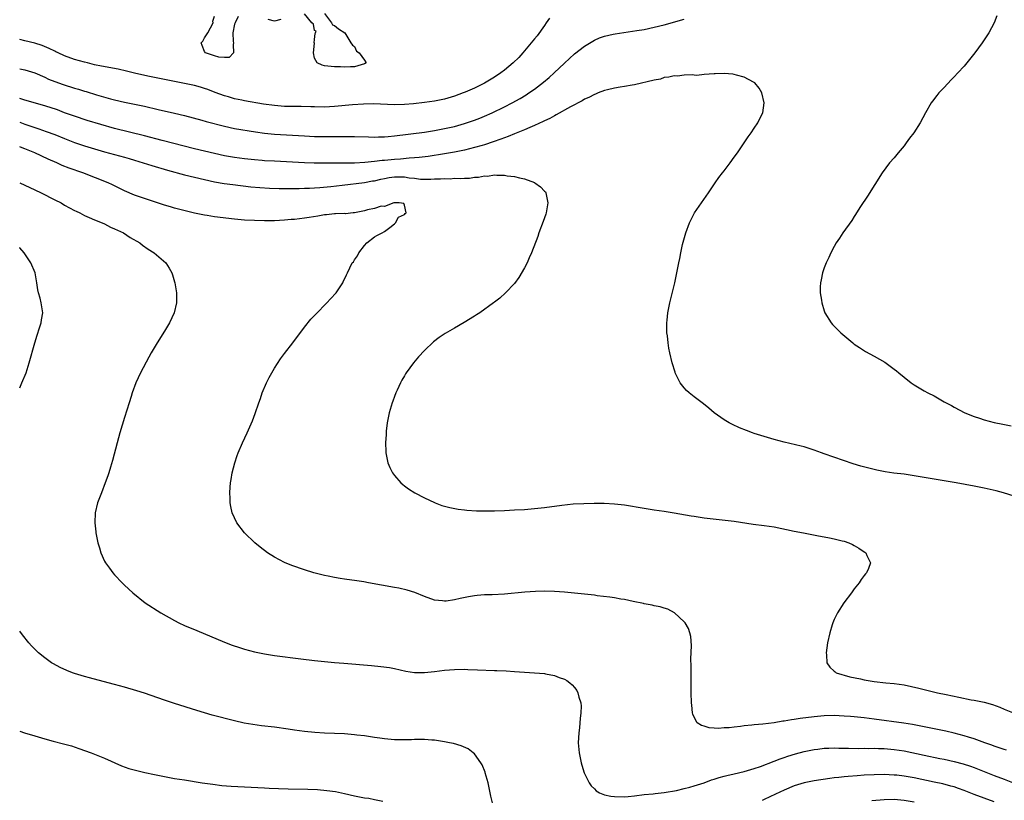
# Model space of a CAD drawing. Units: inches. Extents: x 2595000 to 2598000, y 1506000 to 1509000.
# Drawn here: x 2595000 to 2595197, y 1506893 to 1507050 of the extents above; entities that cross this region are included whole.
import ezdxf

# ---------------------------------------------------------------- set-up
doc = ezdxf.new("R2010")
doc.units = ezdxf.units.IN
doc.header["$MEASUREMENT"] = 0
doc.layers.add('LD25951506_2ft', color=111, linetype='Continuous')

msp = doc.modelspace()

# ---------------------------------------------------------------- linework, layer by layer
at = {"layer": 'LD25951506_2ft'}
for points, elevation in [([(2595106.04, 1507049.96), (2595105.36, 1507049), (2595105, 1507048.52), (2595103.54, 1507046.46), (2595103, 1507045.8), (2595102.38, 1507045), (2595100.71, 1507043), (2595099.89, 1507042.11), (2595098.77, 1507041), (2595097, 1507039.54), (2595096.26, 1507039), (2595095, 1507038.16), (2595093, 1507036.95), (2595091, 1507035.97), (2595089.17, 1507035.17), (2595088.74, 1507035), (2595087, 1507034.39), (2595085, 1507033.79), (2595083, 1507033.36), (2595081, 1507033.06), (2595078.81, 1507032.81), (2595077, 1507032.66), (2595075, 1507032.61), (2595070.81, 1507032.81), (2595068.78, 1507032.78), (2595066.63, 1507032.63), (2595063, 1507032.28), (2595061, 1507032.17), (2595059, 1507032.2), (2595058.24, 1507032.24), (2595056.3, 1507032.3), (2595053, 1507032.32), (2595051, 1507032.46), (2595048.79, 1507032.79), (2595045, 1507033.42), (2595044.45, 1507033.55), (2595043, 1507033.85), (2595041.79, 1507034.21), (2595041, 1507034.43), (2595039.12, 1507035.12), (2595037.68, 1507035.68), (2595037, 1507035.92), (2595036.18, 1507036.18), (2595035, 1507036.51), (2595033, 1507036.9), (2595031, 1507037.26), (2595027, 1507038.12), (2595025.62, 1507038.38), (2595023, 1507038.96), (2595021.37, 1507039.37), (2595019.73, 1507039.73), (2595016.37, 1507040.37), (2595015, 1507040.66), (2595013.54, 1507041), (2595013, 1507041.14), (2595011, 1507041.71), (2595009, 1507042.41), (2595007.71, 1507043), (2595007.24, 1507043.24), (2595007, 1507043.34), (2595005.92, 1507043.92), (2595004.5, 1507044.5), (2595003, 1507044.96), (2595001, 1507045.45), (2595000, 1507045.68)], 8032), ([(2595043.7, 1507050.3), (2595043.1, 1507049), (2595043, 1507048.76), (2595042.64, 1507047), (2595042.7, 1507045.3), (2595042.77, 1507045), (2595042.7, 1507044.7), (2595042.8, 1507043), (2595041.9, 1507042.1), (2595041, 1507042.09), (2595039.85, 1507042.15), (2595039, 1507042.4), (2595037.18, 1507043), (2595037, 1507043.32), (2595036.49, 1507044.49), (2595036.32, 1507045), (2595036.67, 1507045.33), (2595037, 1507046), (2595037.67, 1507047), (2595038.7, 1507049), (2595038.62, 1507049.38), (2595039, 1507050.36)], 8030), ([(2595061, 1507050.87), (2595062.38, 1507049), (2595062.61, 1507048.61), (2595063, 1507048.48), (2595063.81, 1507047.81), (2595065.04, 1507047.04), (2595066.27, 1507045), (2595066.57, 1507044.57), (2595067, 1507044.31), (2595067.39, 1507043.39), (2595067.96, 1507043), (2595069, 1507041.54), (2595069.34, 1507041), (2595069, 1507040.81), (2595067, 1507040.25), (2595066.23, 1507040.23), (2595065, 1507040.15), (2595064.23, 1507040.23), (2595063, 1507040.21), (2595062.32, 1507040.32), (2595061, 1507040.45), (2595060.56, 1507040.56), (2595059.52, 1507041), (2595059, 1507041.95), (2595058.77, 1507043), (2595058.97, 1507044.97), (2595058.96, 1507045.04), (2595059, 1507045.69), (2595059.12, 1507046.88), (2595059.19, 1507047), (2595059.33, 1507047.33), (2595059, 1507047.48), (2595058.77, 1507048.77), (2595058.47, 1507049), (2595057, 1507050.8)], 8030), ([(2595195.55, 1507050.45), (2595195.01, 1507049), (2595193.96, 1507047), (2595192.6, 1507045), (2595191.12, 1507043), (2595189.56, 1507041), (2595189, 1507040.36), (2595187.74, 1507039), (2595187, 1507038.21), (2595186.38, 1507037.62), (2595185, 1507036.11), (2595183.96, 1507035), (2595183.53, 1507034.47), (2595182.66, 1507033.34), (2595182.42, 1507033), (2595181.27, 1507031), (2595180.19, 1507029), (2595178.9, 1507027), (2595178.05, 1507025.95), (2595177.43, 1507025), (2595177, 1507024.44), (2595175.82, 1507023), (2595175, 1507022.03), (2595174.07, 1507021), (2595172.59, 1507019), (2595169.65, 1507014.35), (2595168.28, 1507012.28), (2595167.45, 1507011), (2595167.29, 1507010.71), (2595167, 1507010.31), (2595166.51, 1507009.49), (2595164.75, 1507007), (2595164.08, 1507005.92), (2595163.4, 1507005), (2595163, 1507004.3), (2595162.31, 1507003), (2595161.93, 1507002.07), (2595161.38, 1507001), (2595161, 1507000.04), (2595160.64, 1506999), (2595160.4, 1506997.6), (2595160.26, 1506997), (2595160.21, 1506996.21), (2595160.22, 1506995), (2595160.46, 1506993.54), (2595160.52, 1506993), (2595161, 1506991.41), (2595161.15, 1506991), (2595162.39, 1506989), (2595162.68, 1506988.68), (2595164.33, 1506987), (2595166.7, 1506985), (2595167, 1506984.77), (2595168.04, 1506984.04), (2595169.27, 1506983.27), (2595171, 1506982.34), (2595173.12, 1506981.12), (2595175, 1506979.76), (2595175.43, 1506979.43), (2595175.92, 1506979), (2595177, 1506978.12), (2595178.43, 1506977), (2595179, 1506976.61), (2595180, 1506976), (2595181, 1506975.4), (2595181.74, 1506975), (2595183, 1506974.37), (2595185, 1506973.23), (2595185.37, 1506973), (2595186.44, 1506972.44), (2595187, 1506972.12), (2595189.13, 1506971), (2595191, 1506970.29), (2595192.08, 1506969.92), (2595193, 1506969.62), (2595195, 1506969.05), (2595196.73, 1506968.73), (2595198.38, 1506968.38)], 8034), ([(2595000, 1507039.82), (2595001, 1507039.6), (2595003, 1507039.04), (2595005, 1507038.16), (2595005.77, 1507037.77), (2595007, 1507037.29), (2595008.69, 1507036.69), (2595011, 1507035.95), (2595011.75, 1507035.75), (2595013, 1507035.35), (2595013.28, 1507035.28), (2595015.36, 1507034.64), (2595018.16, 1507033.84), (2595019, 1507033.62), (2595021, 1507033.15), (2595023, 1507032.76), (2595025, 1507032.33), (2595027.7, 1507031.7), (2595031, 1507030.97), (2595033, 1507030.49), (2595036.46, 1507029.54), (2595037.29, 1507029.29), (2595041, 1507028.34), (2595043, 1507027.92), (2595047.22, 1507027.22), (2595049, 1507026.97), (2595051, 1507026.78), (2595057, 1507026.4), (2595059, 1507026.32), (2595061.71, 1507026.29), (2595067, 1507026.28), (2595069.78, 1507026.22), (2595071, 1507026.18), (2595071.79, 1507026.21), (2595073, 1507026.22), (2595073.71, 1507026.29), (2595075, 1507026.39), (2595081, 1507027.18), (2595083, 1507027.49), (2595085, 1507027.87), (2595087, 1507028.32), (2595089, 1507028.87), (2595089.41, 1507029), (2595091, 1507029.55), (2595092.05, 1507029.95), (2595093, 1507030.34), (2595094.52, 1507031), (2595097, 1507032.21), (2595098.56, 1507033), (2595100.12, 1507033.88), (2595101.36, 1507034.64), (2595101.91, 1507035), (2595103, 1507035.78), (2595104.85, 1507037.15), (2595105.93, 1507038.07), (2595106.96, 1507039), (2595109, 1507040.98), (2595111, 1507042.81), (2595113, 1507044.38), (2595115, 1507045.57), (2595116, 1507046), (2595117, 1507046.36), (2595118.76, 1507046.76), (2595119.14, 1507046.86), (2595123.47, 1507047.47), (2595125, 1507047.72), (2595127, 1507048.13), (2595129, 1507048.65), (2595133, 1507049.78)], 8034), ([(2595052.28, 1507049.72), (2595051, 1507049.39), (2595049.73, 1507049.73)], 8030), ([(2595199, 1506954.35), (2595196.86, 1506955), (2595195.38, 1506955.38), (2595193, 1506955.93), (2595191, 1506956.34), (2595187.38, 1506957), (2595183, 1506957.75), (2595179, 1506958.4), (2595177, 1506958.7), (2595174.95, 1506958.95), (2595173.2, 1506959.2), (2595171.52, 1506959.52), (2595169.91, 1506959.91), (2595168.35, 1506960.35), (2595166.82, 1506960.82), (2595161, 1506962.81), (2595160.45, 1506963), (2595159, 1506963.55), (2595157, 1506964.2), (2595156.36, 1506964.36), (2595153, 1506965.1), (2595151, 1506965.66), (2595147, 1506966.88), (2595146.63, 1506967), (2595145.44, 1506967.44), (2595144.02, 1506968.02), (2595142.65, 1506968.65), (2595141.97, 1506969), (2595141, 1506969.59), (2595138.99, 1506971), (2595137.92, 1506971.92), (2595136.82, 1506972.82), (2595136.55, 1506973), (2595135, 1506974.21), (2595133.94, 1506975), (2595133.47, 1506975.47), (2595133, 1506976), (2595132.19, 1506977), (2595131.2, 1506979), (2595131.15, 1506979.15), (2595130.57, 1506981), (2595130.1, 1506983), (2595129.92, 1506983.92), (2595129.74, 1506985), (2595129.61, 1506986.39), (2595129.53, 1506987), (2595129.51, 1506987.51), (2595129.52, 1506989), (2595129.57, 1506989.57), (2595129.73, 1506991), (2595130.11, 1506993), (2595131.08, 1506997), (2595131.51, 1506999), (2595131.9, 1507001), (2595132.12, 1507001.88), (2595132.31, 1507003), (2595132.66, 1507004.66), (2595133.28, 1507007), (2595134.02, 1507009), (2595134.34, 1507009.66), (2595135.06, 1507011), (2595137.82, 1507015), (2595139.18, 1507017), (2595139.94, 1507018.06), (2595140.64, 1507019), (2595141, 1507019.44), (2595142.17, 1507021), (2595143, 1507022.15), (2595143.65, 1507023), (2595145.01, 1507025), (2595145.78, 1507026.22), (2595146.4, 1507027), (2595147, 1507027.93), (2595147.74, 1507029), (2595148.11, 1507029.89), (2595148.72, 1507031), (2595149.01, 1507033), (2595148.54, 1507035), (2595147.99, 1507035.99), (2595147.12, 1507037), (2595147, 1507037.1), (2595146.82, 1507037.18), (2595145, 1507038.18), (2595143.47, 1507038.53), (2595143, 1507038.7), (2595142.74, 1507038.74), (2595141, 1507038.86), (2595139.2, 1507038.8), (2595139, 1507038.8), (2595137, 1507038.68), (2595135.48, 1507038.52), (2595135, 1507038.54), (2595134.6, 1507038.6), (2595133, 1507038.53), (2595131.63, 1507038.37), (2595131, 1507038.41), (2595129.87, 1507038.13), (2595129, 1507038.06), (2595128.21, 1507037.79), (2595127, 1507037.57), (2595123, 1507036.62), (2595122.57, 1507036.57), (2595121, 1507036.27), (2595120.17, 1507036.17), (2595119, 1507035.95), (2595117.63, 1507035.63), (2595117, 1507035.46), (2595115.75, 1507035), (2595115.22, 1507034.78), (2595115, 1507034.71), (2595113.89, 1507034.11), (2595113, 1507033.73), (2595112.56, 1507033.44), (2595110.23, 1507032.23), (2595107.39, 1507030.61), (2595107, 1507030.45), (2595106.09, 1507029.91), (2595105, 1507029.41), (2595104.74, 1507029.26), (2595103, 1507028.47), (2595102.12, 1507028.12), (2595101, 1507027.63), (2595099, 1507026.82), (2595097.73, 1507026.27), (2595097, 1507026.03), (2595096.27, 1507025.73), (2595094.78, 1507025.22), (2595093, 1507024.65), (2595092.52, 1507024.52), (2595091, 1507024.07), (2595089, 1507023.57), (2595087, 1507023.14), (2595085, 1507022.79), (2595081.71, 1507022.29), (2595079.94, 1507022.06), (2595079, 1507021.99), (2595077.95, 1507021.95), (2595076.23, 1507021.77), (2595075, 1507021.71), (2595074.35, 1507021.65), (2595073, 1507021.49), (2595072.53, 1507021.47), (2595071, 1507021.26), (2595069.09, 1507021.09), (2595066.98, 1507020.98), (2595064.94, 1507020.94), (2595062.92, 1507020.92), (2595060.92, 1507020.92), (2595058.95, 1507020.95), (2595057, 1507021.02), (2595051, 1507021.33), (2595049, 1507021.45), (2595048.51, 1507021.49), (2595047, 1507021.63), (2595045, 1507021.84), (2595043, 1507022.09), (2595041, 1507022.44), (2595039, 1507022.87), (2595035, 1507023.81), (2595028.51, 1507025.49), (2595025, 1507026.44), (2595019, 1507027.91), (2595013.52, 1507029.52), (2595011, 1507030.33), (2595009, 1507031.05), (2595007.59, 1507031.59), (2595006.11, 1507032.11), (2595004.58, 1507032.58), (2595001, 1507033.58), (2595000, 1507033.91)], 8036), ([(2595000, 1507029.13), (2595001, 1507028.76), (2595003.84, 1507027.84), (2595005.32, 1507027.32), (2595007, 1507026.68), (2595009, 1507025.87), (2595011, 1507025.11), (2595013, 1507024.43), (2595015, 1507023.81), (2595017, 1507023.21), (2595021, 1507022.14), (2595021.88, 1507021.88), (2595023, 1507021.53), (2595026.47, 1507020.47), (2595029.56, 1507019.56), (2595033, 1507018.63), (2595035, 1507018.14), (2595037, 1507017.68), (2595039, 1507017.25), (2595040.91, 1507016.91), (2595042.66, 1507016.66), (2595046.24, 1507016.24), (2595048.07, 1507016.07), (2595049.97, 1507015.97), (2595051.91, 1507015.91), (2595053.88, 1507015.88), (2595055.9, 1507015.9), (2595057, 1507015.95), (2595057.97, 1507015.97), (2595059, 1507016.04), (2595060.08, 1507016.09), (2595062.26, 1507016.26), (2595064.53, 1507016.53), (2595069, 1507017.09), (2595070.61, 1507017.39), (2595071, 1507017.44), (2595072.25, 1507017.75), (2595073, 1507017.9), (2595073.93, 1507018.07), (2595075, 1507018.23), (2595075.79, 1507018.21), (2595077, 1507018.21), (2595077.96, 1507018.04), (2595079, 1507017.93), (2595080.23, 1507017.77), (2595081, 1507017.74), (2595082.27, 1507017.73), (2595083, 1507017.79), (2595084.2, 1507017.8), (2595085, 1507017.88), (2595086.16, 1507017.84), (2595087, 1507017.92), (2595088.14, 1507017.86), (2595089, 1507017.97), (2595090.04, 1507017.96), (2595091, 1507018.16), (2595091.84, 1507018.16), (2595093, 1507018.42), (2595093.62, 1507018.38), (2595095, 1507018.6), (2595095.48, 1507018.52), (2595097, 1507018.57), (2595097.57, 1507018.43), (2595099, 1507018.3), (2595099.99, 1507018.01), (2595101, 1507017.83), (2595103, 1507017.06), (2595103.12, 1507017), (2595104.24, 1507016.24), (2595105, 1507015.36), (2595105.19, 1507015.19), (2595105.3, 1507015), (2595105.33, 1507014.67), (2595105.7, 1507013), (2595105.41, 1507011.41), (2595105.33, 1507011), (2595105.26, 1507010.74), (2595104.74, 1507009.26), (2595103.92, 1507007), (2595103.69, 1507006.31), (2595102.4, 1507003), (2595101.98, 1507002.02), (2595101.52, 1507001), (2595101, 1507000.01), (2595099.91, 1506998.09), (2595099, 1506996.88), (2595097.24, 1506995), (2595096.07, 1506993.93), (2595095, 1506993.15), (2595094.83, 1506993), (2595092.07, 1506991), (2595091.42, 1506990.58), (2595091, 1506990.34), (2595088.92, 1506989.08), (2595087, 1506987.97), (2595085.14, 1506986.86), (2595083.94, 1506986.06), (2595082.81, 1506985.19), (2595081, 1506983.44), (2595079.8, 1506982.2), (2595078.81, 1506981), (2595077.36, 1506979), (2595077.22, 1506978.78), (2595077, 1506978.4), (2595076.46, 1506977.54), (2595076.18, 1506977), (2595075.51, 1506975.51), (2595075.27, 1506975), (2595075, 1506974.27), (2595074.64, 1506973.36), (2595074.52, 1506973), (2595074.34, 1506972.34), (2595073.95, 1506971), (2595073.56, 1506969), (2595073.35, 1506967.35), (2595073.32, 1506967), (2595073.31, 1506966.69), (2595073.21, 1506965), (2595073.25, 1506963.25), (2595073.27, 1506963), (2595073.34, 1506962.66), (2595073.65, 1506961), (2595074.04, 1506960.04), (2595074.58, 1506959), (2595075, 1506958.47), (2595076.26, 1506957), (2595076.65, 1506956.65), (2595077, 1506956.4), (2595077.79, 1506955.79), (2595079.06, 1506955), (2595081, 1506954), (2595083, 1506953.06), (2595083.15, 1506953), (2595084.49, 1506952.49), (2595085, 1506952.35), (2595086.06, 1506952.06), (2595087.73, 1506951.73), (2595089, 1506951.56), (2595089.51, 1506951.51), (2595091.41, 1506951.41), (2595093, 1506951.39), (2595095, 1506951.4), (2595097, 1506951.47), (2595099, 1506951.56), (2595101, 1506951.68), (2595103, 1506951.83), (2595105, 1506952.04), (2595108.5, 1506952.5), (2595110.76, 1506952.76), (2595112.89, 1506952.89), (2595114.94, 1506952.94), (2595116.93, 1506952.93), (2595119, 1506952.82), (2595121, 1506952.58), (2595125, 1506951.9), (2595127, 1506951.6), (2595129, 1506951.34), (2595131, 1506951.02), (2595134.39, 1506950.39), (2595135, 1506950.3), (2595137, 1506950.02), (2595143, 1506949.34), (2595146.75, 1506948.75), (2595149, 1506948.46), (2595151, 1506948.16), (2595155, 1506947.33), (2595156.88, 1506947), (2595159.55, 1506946.45), (2595162.04, 1506945.96), (2595163, 1506945.79), (2595164.61, 1506945.39), (2595165, 1506945.31), (2595165.92, 1506945), (2595166.66, 1506944.66), (2595167, 1506944.43), (2595167.93, 1506943.93), (2595169, 1506943.19), (2595169.13, 1506943.13), (2595169.31, 1506943), (2595169.52, 1506942.48), (2595170.24, 1506941), (2595169.83, 1506939.83), (2595169.46, 1506939), (2595169.24, 1506938.76), (2595169, 1506938.42), (2595168.38, 1506937.62), (2595168.01, 1506937), (2595167, 1506935.76), (2595166.46, 1506935), (2595164.92, 1506933), (2595163.63, 1506931), (2595163.44, 1506930.56), (2595163, 1506929.66), (2595162.71, 1506929), (2595162.57, 1506928.57), (2595162.09, 1506927), (2595161.67, 1506925), (2595161.39, 1506923), (2595161.45, 1506922.55), (2595161.54, 1506921), (2595162.1, 1506920.1), (2595163, 1506919.32), (2595163.16, 1506919.16), (2595163.39, 1506919), (2595166.15, 1506918.15), (2595168.24, 1506917.76), (2595169, 1506917.59), (2595171, 1506917.26), (2595173.3, 1506917), (2595175, 1506916.85), (2595177, 1506916.57), (2595179.94, 1506915.94), (2595183.7, 1506915), (2595185.37, 1506914.63), (2595187.91, 1506914.09), (2595190.39, 1506913.61), (2595191, 1506913.5), (2595193, 1506913.1), (2595194.65, 1506912.65), (2595196.11, 1506912.11), (2595197, 1506911.72), (2595199, 1506910.93)], 8038), ([(2595197.5, 1506903.5), (2595197, 1506903.64), (2595196, 1506904), (2595195, 1506904.31), (2595194.51, 1506904.51), (2595193.11, 1506905), (2595191, 1506905.77), (2595189.9, 1506906.1), (2595189, 1506906.38), (2595187, 1506906.91), (2595185.31, 1506907.31), (2595178.64, 1506908.64), (2595176.92, 1506908.92), (2595171, 1506909.7), (2595169, 1506909.95), (2595167, 1506910.16), (2595166.23, 1506910.23), (2595165, 1506910.32), (2595163, 1506910.41), (2595161, 1506910.37), (2595159, 1506910.18), (2595156.17, 1506909.83), (2595155, 1506909.65), (2595154.42, 1506909.58), (2595153, 1506909.33), (2595152.7, 1506909.3), (2595150.99, 1506908.99), (2595148.72, 1506908.72), (2595147, 1506908.59), (2595146.52, 1506908.52), (2595145, 1506908.38), (2595144.24, 1506908.24), (2595143, 1506908.13), (2595141.96, 1506907.96), (2595141, 1506907.95), (2595139.83, 1506907.83), (2595139, 1506907.94), (2595137.96, 1506907.96), (2595137, 1506908.3), (2595136.42, 1506908.42), (2595135.55, 1506909), (2595135, 1506910.08), (2595134.72, 1506910.72), (2595134.66, 1506911), (2595134.5, 1506912.5), (2595134.47, 1506913), (2595134.4, 1506915), (2595134.37, 1506916.37), (2595134.34, 1506919), (2595134.35, 1506920.35), (2595134.32, 1506921.68), (2595134.42, 1506924.42), (2595134.28, 1506926.28), (2595134.09, 1506927), (2595133.84, 1506927.84), (2595133.18, 1506929), (2595133, 1506929.21), (2595131.05, 1506931), (2595129.71, 1506931.71), (2595129, 1506931.89), (2595128.19, 1506932.19), (2595127, 1506932.4), (2595126.54, 1506932.54), (2595125, 1506932.78), (2595124.83, 1506932.83), (2595122.77, 1506933.23), (2595121, 1506933.62), (2595120.27, 1506933.73), (2595119, 1506933.98), (2595118.12, 1506934.12), (2595115.59, 1506934.41), (2595115, 1506934.5), (2595111, 1506934.94), (2595109, 1506935.1), (2595107, 1506935.24), (2595105, 1506935.3), (2595103.24, 1506935.24), (2595101.09, 1506935.09), (2595097, 1506934.71), (2595094.58, 1506934.58), (2595093, 1506934.56), (2595091.54, 1506934.46), (2595091, 1506934.41), (2595089.79, 1506934.21), (2595088.13, 1506933.87), (2595087, 1506933.6), (2595085.35, 1506933.35), (2595085, 1506933.32), (2595084.63, 1506933.37), (2595083, 1506933.54), (2595081, 1506934.27), (2595079.05, 1506935.05), (2595077.52, 1506935.52), (2595075.89, 1506935.89), (2595075, 1506936.07), (2595069.78, 1506937), (2595068.84, 1506937.16), (2595067, 1506937.42), (2595066.49, 1506937.51), (2595065, 1506937.7), (2595064.14, 1506937.86), (2595063, 1506938.03), (2595061.71, 1506938.29), (2595061, 1506938.45), (2595058.83, 1506939), (2595057, 1506939.56), (2595054.47, 1506940.47), (2595053, 1506941.06), (2595051, 1506942.11), (2595049.6, 1506943), (2595048.11, 1506944.11), (2595047.04, 1506945), (2595044.99, 1506947), (2595043.47, 1506949), (2595043, 1506949.99), (2595042.54, 1506951), (2595042.26, 1506952.26), (2595042.13, 1506953), (2595042.1, 1506953.9), (2595042.04, 1506955), (2595042.1, 1506956.1), (2595042.18, 1506957), (2595042.32, 1506957.68), (2595042.55, 1506959), (2595043.07, 1506961), (2595043.55, 1506962.45), (2595043.75, 1506963), (2595044.59, 1506965), (2595045.53, 1506967), (2595046.6, 1506969.4), (2595047.15, 1506970.85), (2595047.87, 1506973), (2595048.16, 1506973.84), (2595048.54, 1506975), (2595049.37, 1506977), (2595049.93, 1506978.07), (2595050.43, 1506979), (2595051, 1506979.92), (2595052.21, 1506981.79), (2595053, 1506982.88), (2595054.64, 1506985), (2595057, 1506988.13), (2595058.28, 1506989.72), (2595059, 1506990.48), (2595059.24, 1506990.76), (2595061.48, 1506993), (2595062.19, 1506993.81), (2595063.3, 1506995), (2595064.66, 1506997), (2595064.76, 1506997.24), (2595065.4, 1506998.6), (2595065.6, 1506999), (2595066.54, 1507001), (2595066.77, 1507001.23), (2595067, 1507001.63), (2595067.58, 1507002.42), (2595067.85, 1507003), (2595069, 1507004.51), (2595069.46, 1507005), (2595071, 1507006.2), (2595071.49, 1507006.51), (2595072.54, 1507007), (2595073, 1507007.28), (2595074.09, 1507008.09), (2595075, 1507008.8), (2595075.21, 1507009), (2595075.83, 1507010.17), (2595077, 1507010.7), (2595077.14, 1507010.86), (2595077.34, 1507011), (2595077, 1507012.54), (2595076.86, 1507012.86), (2595075.93, 1507013), (2595075, 1507013.03), (2595074.84, 1507013), (2595073, 1507012.31), (2595072.32, 1507012.32), (2595071, 1507011.88), (2595069.63, 1507011.63), (2595069, 1507011.41), (2595067, 1507011.02), (2595066.72, 1507011), (2595065.18, 1507010.83), (2595065, 1507010.88), (2595063.2, 1507010.8), (2595063, 1507010.84), (2595061.4, 1507010.6), (2595061, 1507010.59), (2595059.68, 1507010.32), (2595057.95, 1507010.05), (2595057, 1507009.92), (2595055, 1507009.7), (2595054.34, 1507009.66), (2595053, 1507009.53), (2595051, 1507009.43), (2595049, 1507009.42), (2595047, 1507009.47), (2595045, 1507009.56), (2595043, 1507009.74), (2595039, 1507010.24), (2595037.53, 1507010.47), (2595037, 1507010.53), (2595035, 1507010.94), (2595033.35, 1507011.35), (2595031, 1507011.97), (2595030.21, 1507012.21), (2595029, 1507012.55), (2595027, 1507013.19), (2595025, 1507013.85), (2595023, 1507014.56), (2595021, 1507015.43), (2595018.59, 1507016.59), (2595017.69, 1507017), (2595012.62, 1507019), (2595009.92, 1507019.92), (2595008.49, 1507020.49), (2595007.42, 1507021), (2595005.73, 1507021.73), (2595003, 1507023.05), (2595001, 1507023.83), (2595000.14, 1507024.14), (2595000, 1507024.21)], 8040), ([(2595000, 1507016.99), (2595001, 1507016.56), (2595003, 1507015.64), (2595004.3, 1507015), (2595007, 1507013.62), (2595008.28, 1507013), (2595009, 1507012.58), (2595011, 1507011.49), (2595011.32, 1507011.32), (2595012.01, 1507011), (2595013, 1507010.47), (2595013.89, 1507010.11), (2595015, 1507009.6), (2595016.53, 1507009), (2595017, 1507008.79), (2595018.18, 1507008.18), (2595019, 1507007.84), (2595019.55, 1507007.55), (2595020.75, 1507007), (2595022.1, 1507006.1), (2595024.01, 1507005), (2595024.57, 1507004.57), (2595025.72, 1507003.72), (2595026.91, 1507003), (2595029.25, 1507001), (2595029.94, 1506999.93), (2595030.45, 1506999), (2595030.59, 1506998.59), (2595031, 1506997.2), (2595031.06, 1506997), (2595031.37, 1506995), (2595031.37, 1506993), (2595030.92, 1506991), (2595030, 1506989), (2595029, 1506987.31), (2595027.49, 1506985), (2595026.3, 1506983), (2595025.83, 1506982.17), (2595024.15, 1506979), (2595023.23, 1506977), (2595022.49, 1506975), (2595022.29, 1506974.29), (2595021.88, 1506973), (2595021, 1506970.05), (2595020.04, 1506967), (2595019.48, 1506965), (2595018.55, 1506961.45), (2595018.16, 1506960.16), (2595017.84, 1506959), (2595017.63, 1506958.37), (2595017.13, 1506957), (2595016.34, 1506955), (2595015.58, 1506953), (2595015.1, 1506951), (2595015.02, 1506949), (2595015.21, 1506947.21), (2595015.25, 1506947), (2595015.67, 1506945), (2595015.99, 1506943.99), (2595016.27, 1506943), (2595017, 1506941.35), (2595017.18, 1506941), (2595017.94, 1506939.94), (2595018.65, 1506939), (2595019, 1506938.6), (2595020.54, 1506937), (2595021, 1506936.55), (2595022.66, 1506935), (2595025.1, 1506933), (2595028.23, 1506931), (2595031, 1506929.43), (2595031.82, 1506929), (2595033, 1506928.48), (2595035.48, 1506927.48), (2595041, 1506925.09), (2595042.52, 1506924.52), (2595044.02, 1506924.02), (2595045, 1506923.71), (2595047, 1506923.18), (2595049, 1506922.75), (2595051, 1506922.42), (2595056.25, 1506921.75), (2595059, 1506921.43), (2595063, 1506921.04), (2595064.88, 1506920.88), (2595070.43, 1506920.43), (2595072.26, 1506920.26), (2595074.03, 1506920.03), (2595075, 1506919.83), (2595077.3, 1506919.3), (2595079, 1506919.03), (2595081, 1506919.04), (2595083, 1506919.27), (2595085, 1506919.52), (2595087, 1506919.64), (2595089, 1506919.68), (2595089.67, 1506919.67), (2595091.61, 1506919.61), (2595095, 1506919.47), (2595095.46, 1506919.46), (2595097.37, 1506919.37), (2595099, 1506919.24), (2595103, 1506919), (2595105, 1506918.83), (2595105.23, 1506918.77), (2595107, 1506918.45), (2595107.94, 1506918.06), (2595109, 1506917.71), (2595109.46, 1506917.46), (2595110.08, 1506917), (2595110.58, 1506916.58), (2595111, 1506916.06), (2595111.46, 1506915.46), (2595111.7, 1506915), (2595111.91, 1506914.09), (2595112.28, 1506913), (2595112.34, 1506912.34), (2595112.32, 1506911), (2595112.15, 1506909.85), (2595112.1, 1506909), (2595112, 1506908), (2595111.87, 1506907), (2595111.79, 1506905), (2595111.95, 1506903), (2595112.36, 1506901), (2595112.5, 1506900.5), (2595112.98, 1506899), (2595113.95, 1506897), (2595114.35, 1506896.35), (2595115, 1506895.74), (2595115.36, 1506895.36), (2595116.01, 1506895), (2595117, 1506894.58), (2595118.3, 1506894.3), (2595119, 1506894.22), (2595121, 1506894.19), (2595121.76, 1506894.24), (2595123, 1506894.36), (2595125, 1506894.62), (2595126.8, 1506894.8), (2595127.14, 1506894.86), (2595129, 1506895.02), (2595131.46, 1506895.46), (2595133, 1506895.84), (2595134.08, 1506896.08), (2595135, 1506896.36), (2595136.96, 1506896.96), (2595138.45, 1506897.55), (2595139, 1506897.68), (2595139.95, 1506898.05), (2595141, 1506898.3), (2595141.53, 1506898.47), (2595143, 1506898.79), (2595145, 1506899.26), (2595147, 1506899.84), (2595148.27, 1506900.27), (2595151, 1506901.32), (2595152.2, 1506901.8), (2595153, 1506902.05), (2595153.7, 1506902.3), (2595155.23, 1506902.77), (2595157, 1506903.23), (2595159, 1506903.63), (2595159.7, 1506903.7), (2595161, 1506903.88), (2595161.9, 1506903.9), (2595163, 1506903.96), (2595163.92, 1506903.92), (2595165, 1506903.91), (2595165.88, 1506903.88), (2595167.86, 1506903.86), (2595169, 1506903.88), (2595169.86, 1506903.86), (2595171, 1506903.88), (2595171.84, 1506903.84), (2595173, 1506903.82), (2595175, 1506903.66), (2595177, 1506903.35), (2595181, 1506902.49), (2595184.16, 1506901.84), (2595185, 1506901.68), (2595187, 1506901.25), (2595188.79, 1506900.79), (2595190.3, 1506900.3), (2595191, 1506900.04), (2595195, 1506898.46), (2595197, 1506897.71), (2595200.37, 1506896.37)], 8042), ([(2595000, 1506975.97), (2595000.44, 1506977), (2595001.27, 1506979), (2595001.92, 1506981), (2595003.01, 1506985), (2595003.48, 1506986.52), (2595003.99, 1506987.99), (2595004.3, 1506989), (2595004.38, 1506989.62), (2595004.61, 1506991), (2595004.3, 1506993), (2595004.07, 1506993.93), (2595003.76, 1506995), (2595003.64, 1506995.64), (2595003.46, 1506997), (2595003.12, 1506999), (2595002.26, 1507001), (2595000.88, 1507003), (2595000.02, 1507004.02), (2595000, 1507004.05)], 8044), ([(2595094.6, 1506893), (2595094.29, 1506894.29), (2595093.74, 1506897), (2595093.17, 1506899), (2595093.13, 1506899.13), (2595092.54, 1506900.54), (2595092.29, 1506901), (2595091, 1506902.79), (2595090.78, 1506903), (2595089.74, 1506903.74), (2595088.37, 1506904.37), (2595086.82, 1506904.82), (2595086, 1506905), (2595085, 1506905.2), (2595083, 1506905.5), (2595082.48, 1506905.52), (2595081, 1506905.64), (2595080.39, 1506905.61), (2595079, 1506905.63), (2595078.4, 1506905.6), (2595077, 1506905.57), (2595075, 1506905.6), (2595074.33, 1506905.67), (2595073, 1506905.77), (2595072.09, 1506905.91), (2595071, 1506906.05), (2595069, 1506906.36), (2595067.47, 1506906.53), (2595067, 1506906.6), (2595065, 1506906.76), (2595063, 1506906.86), (2595061, 1506906.94), (2595059.05, 1506907.05), (2595057, 1506907.25), (2595055, 1506907.51), (2595053.72, 1506907.72), (2595051, 1506908.1), (2595048.4, 1506908.4), (2595046.63, 1506908.63), (2595044.93, 1506908.93), (2595043, 1506909.38), (2595038.53, 1506910.53), (2595037, 1506910.95), (2595035.42, 1506911.42), (2595031, 1506912.86), (2595029, 1506913.53), (2595025, 1506914.9), (2595023.41, 1506915.41), (2595021, 1506916.11), (2595019, 1506916.66), (2595016.73, 1506917.27), (2595013.97, 1506917.97), (2595013, 1506918.25), (2595011, 1506918.86), (2595010.59, 1506919), (2595009.44, 1506919.44), (2595008.07, 1506920.07), (2595006.76, 1506920.76), (2595006.39, 1506921), (2595005, 1506922), (2595003.77, 1506923), (2595003.37, 1506923.37), (2595002.37, 1506924.37), (2595001.8, 1506925), (2595000.55, 1506926.55), (2595000, 1506927.29)], 8044), ([(2595000, 1506907.33), (2595000.99, 1506906.99), (2595003, 1506906.35), (2595005, 1506905.78), (2595006.67, 1506905.33), (2595008.79, 1506904.79), (2595010.35, 1506904.35), (2595011.86, 1506903.86), (2595014.27, 1506903), (2595015, 1506902.72), (2595017, 1506901.9), (2595020.4, 1506900.4), (2595021.87, 1506899.87), (2595023.42, 1506899.42), (2595025.04, 1506899.04), (2595027, 1506898.62), (2595029, 1506898.23), (2595031, 1506897.87), (2595033, 1506897.54), (2595036.5, 1506897), (2595038.68, 1506896.68), (2595040.47, 1506896.47), (2595042.31, 1506896.31), (2595049, 1506895.97), (2595049.91, 1506895.91), (2595051.81, 1506895.81), (2595053.74, 1506895.74), (2595057.68, 1506895.68), (2595059.62, 1506895.62), (2595061.46, 1506895.46), (2595063.21, 1506895.21), (2595065, 1506894.84), (2595067, 1506894.38), (2595069, 1506893.98), (2595069.87, 1506893.87), (2595071, 1506893.66), (2595072.68, 1506893.32)], 8046), ([(2595195, 1506893.17), (2595193, 1506893.89), (2595191, 1506894.64), (2595189, 1506895.43), (2595187.85, 1506895.85), (2595187, 1506896.14), (2595186.33, 1506896.33), (2595184.74, 1506896.74), (2595183, 1506897.13), (2595179, 1506897.97), (2595177, 1506898.3), (2595175.52, 1506898.48), (2595175, 1506898.53), (2595173, 1506898.61), (2595171, 1506898.58), (2595169, 1506898.48), (2595167.62, 1506898.38), (2595165.76, 1506898.24), (2595165, 1506898.16), (2595163.93, 1506898.07), (2595163, 1506897.95), (2595162.14, 1506897.86), (2595159, 1506897.4), (2595157, 1506896.98), (2595155, 1506896.35), (2595153, 1506895.53), (2595151.27, 1506894.73), (2595149, 1506893.62), (2595148.56, 1506893.44)], 8044), ([(2595170.54, 1506893.46), (2595173, 1506893.62), (2595175, 1506893.67), (2595177, 1506893.52), (2595179, 1506893.17)], 8046)]:
    msp.add_lwpolyline(points, dxfattribs=dict(at, elevation=elevation))

doc.saveas('drawing.dxf')
